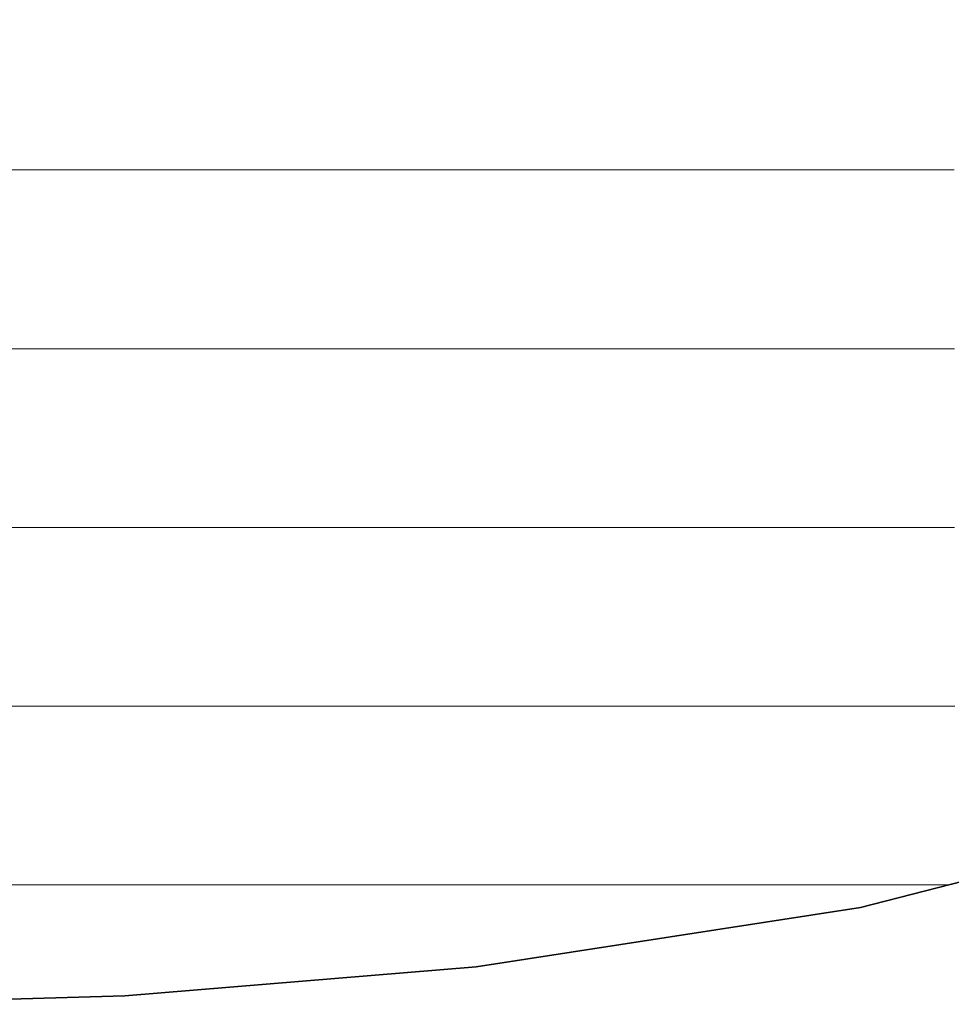
# Model space of a CAD drawing. Units: millimetres. Extents: x 0 to 24042, y 0 to 16800.
# Drawn here: x 16574 to 16647, y 677 to 754 of the extents above; entities that cross this region are included whole.
import ezdxf

# ---------------------------------------------------------------- set-up
doc = ezdxf.new("R2010")
doc.units = ezdxf.units.MM
doc.header["$MEASUREMENT"] = 0
doc.layers.add('(1) Shape lines', color=7, linetype='Continuous', lineweight=35)
doc.layers.add('(9) Sheet', color=7, linetype='Continuous', lineweight=35)

# ---------------------------------------------------------------- blocks, each defined once
blk = doc.blocks.new('HATCH_180_39a2f007-50fe-48b0-adc0-579256e5c80d')
at = {"layer": '(1) Shape lines', "color": 0, "lineweight": 9}
for p, q in [((16581.738, 742), (16572.876, 742)), ((16583.746, 728), (16572.876, 728)), ((16585.755, 714), (16572.876, 714)), ((16587.763, 700), (16572.876, 700)), ((16589.772, 686), (16572.876, 686))]:
    blk.add_line(p, q, dxfattribs=at)
blk = doc.blocks.new('HATCH_181_b6681037-95e9-4aaa-8f68-d4f5dde6a29f')
at = {"layer": '(1) Shape lines', "color": 0, "lineweight": 9}
for p, q in [((16590.847, 742), (16581.738, 742)), ((16590.847, 728), (16583.746, 728)), ((16590.847, 714), (16585.755, 714)), ((16590.847, 700), (16587.763, 700)), ((16590.847, 686), (16589.772, 686))]:
    blk.add_line(p, q, dxfattribs=at)
blk = doc.blocks.new('HATCH_184_31c13121-cb29-4288-8241-6de8cd2aec06')
at = {"layer": '(1) Shape lines', "color": 0, "lineweight": 9}
for p, q in [((16592.498, 742), (16590.847, 742)), ((16592.857, 728), (16590.847, 728)), ((16593.215, 714), (16590.847, 714)), ((16593.574, 700), (16590.847, 700)), ((16593.933, 686), (16590.847, 686))]:
    blk.add_line(p, q, dxfattribs=at)
blk = doc.blocks.new('HATCH_185_95e71c2d-1922-4790-94c1-bfe63723a751')
at = {"layer": '(1) Shape lines', "color": 0, "lineweight": 9}
for p, q in [((16594.12, 742), (16592.498, 742)), ((16594.12, 728), (16592.857, 728)), ((16594.12, 714), (16593.215, 714)), ((16594.12, 700), (16593.574, 700)), ((16594.12, 686), (16593.933, 686))]:
    blk.add_line(p, q, dxfattribs=at)
blk = doc.blocks.new('HATCH_188_6212fd90-49dc-4a8a-a7a9-2476c208dac5')
at = {"layer": '(1) Shape lines', "color": 0, "lineweight": 9}
for p, q in [((16594.524, 742), (16594.12, 742)), ((16594.611, 728), (16594.12, 728)), ((16594.698, 714), (16594.12, 714)), ((16594.785, 700), (16594.12, 700)), ((16594.872, 686), (16594.12, 686))]:
    blk.add_line(p, q, dxfattribs=at)
blk = doc.blocks.new('HATCH_189_57edf377-0ba4-4929-be29-ba4d3287c72f')
at = {"layer": '(1) Shape lines', "color": 0, "lineweight": 9}
for p, q in [((16594.918, 742), (16594.524, 742)), ((16594.918, 728), (16594.611, 728)), ((16594.918, 714), (16594.698, 714)), ((16594.918, 700), (16594.785, 700)), ((16594.918, 686), (16594.872, 686))]:
    blk.add_line(p, q, dxfattribs=at)
blk = doc.blocks.new('HATCH_192_2c7d5571-1f55-45d8-866d-8bab689083fa')
at = {"layer": '(1) Shape lines', "color": 0, "lineweight": 9}
for p, q in [((16599.059, 742), (16594.918, 742)), ((16599.947, 728), (16594.918, 728)), ((16600.835, 714), (16594.918, 714)), ((16601.722, 700), (16594.918, 700)), ((16602.61, 686), (16594.918, 686))]:
    blk.add_line(p, q, dxfattribs=at)
blk = doc.blocks.new('HATCH_193_2281e61a-4611-4f04-85b7-de70be9837af')
at = {"layer": '(1) Shape lines', "color": 0, "lineweight": 9}
for p, q in [((16603.04, 742), (16599.059, 742)), ((16603.04, 728), (16599.947, 728)), ((16603.04, 714), (16600.835, 714)), ((16603.04, 700), (16601.722, 700)), ((16603.04, 686), (16602.61, 686))]:
    blk.add_line(p, q, dxfattribs=at)
blk = doc.blocks.new('HATCH_198_59415d53-983e-457a-b679-0352f7ad0ac9')
at = {"layer": '(1) Shape lines', "color": 0, "lineweight": 9}
for p, q in [((16605.75, 742), (16603.04, 742)), ((16606.298, 728), (16603.04, 728)), ((16606.847, 714), (16603.04, 714)), ((16607.396, 700), (16603.04, 700)), ((16607.944, 686), (16603.04, 686))]:
    blk.add_line(p, q, dxfattribs=at)
blk = doc.blocks.new('HATCH_199_5a0e62b0-55b6-46d4-8787-e41215b16d3d')
at = {"layer": '(1) Shape lines', "color": 0, "lineweight": 9}
for p, q in [((16608.198, 742), (16605.75, 742)), ((16608.198, 728), (16606.298, 728)), ((16608.198, 714), (16606.847, 714)), ((16608.198, 700), (16607.396, 700)), ((16608.198, 686), (16607.944, 686))]:
    blk.add_line(p, q, dxfattribs=at)
blk = doc.blocks.new('HATCH_204_afb2c129-e871-44ce-8c66-1f98fb7fd839')
at = {"layer": '(1) Shape lines', "color": 0, "lineweight": 9}
for p, q in [((16608.827, 742), (16608.198, 742)), ((16608.95, 728), (16608.198, 728)), ((16609.073, 714), (16608.198, 714)), ((16609.196, 700), (16608.198, 700)), ((16609.319, 686), (16608.198, 686))]:
    blk.add_line(p, q, dxfattribs=at)
blk = doc.blocks.new('HATCH_205_8ba7c398-cdf1-433d-9806-2d654c3bc8ce')
at = {"layer": '(1) Shape lines', "color": 0, "lineweight": 9}
for p, q in [((16609.375, 742), (16608.827, 742)), ((16609.375, 728), (16608.95, 728)), ((16609.375, 714), (16609.073, 714)), ((16609.375, 700), (16609.196, 700)), ((16609.375, 686), (16609.319, 686))]:
    blk.add_line(p, q, dxfattribs=at)
blk = doc.blocks.new('HATCH_210_b3d9faad-28c4-45c1-a1fd-ba0d1f6a8eef')
at = {"layer": '(1) Shape lines', "color": 0, "lineweight": 9}
for p, q in [((16610.624, 742), (16609.375, 742)), ((16610.864, 728), (16609.375, 728)), ((16611.103, 714), (16609.375, 714)), ((16611.343, 700), (16609.375, 700)), ((16611.582, 686), (16609.375, 686))]:
    blk.add_line(p, q, dxfattribs=at)
blk = doc.blocks.new('HATCH_211_5271cbe1-8ae7-48b3-9dfa-c9eed2a92947')
at = {"layer": '(1) Shape lines', "color": 0, "lineweight": 9}
for p, q in [((16611.685, 742), (16610.624, 742)), ((16611.685, 728), (16610.864, 728)), ((16611.685, 714), (16611.103, 714)), ((16611.685, 700), (16611.343, 700)), ((16611.685, 686), (16611.582, 686))]:
    blk.add_line(p, q, dxfattribs=at)
blk = doc.blocks.new('HATCH_216_1dcccd23-a1ec-4a0a-af70-4a443ac749c1')
at = {"layer": '(1) Shape lines', "color": 0, "lineweight": 9}
for p, q in [((16612.751, 742), (16611.685, 742)), ((16612.948, 728), (16611.685, 728)), ((16613.145, 714), (16611.685, 714)), ((16613.341, 700), (16611.685, 700)), ((16613.538, 686), (16611.685, 686))]:
    blk.add_line(p, q, dxfattribs=at)
blk = doc.blocks.new('HATCH_217_7b1cb45a-a884-4716-b14c-67d5ad26e4c1')
at = {"layer": '(1) Shape lines', "color": 0, "lineweight": 9}
for p, q in [((16613.619, 742), (16612.751, 742)), ((16613.619, 728), (16612.948, 728)), ((16613.619, 714), (16613.145, 714)), ((16613.619, 700), (16613.341, 700)), ((16613.619, 686), (16613.538, 686))]:
    blk.add_line(p, q, dxfattribs=at)
blk = doc.blocks.new('HATCH_222_6bc4e52b-4e0b-4c26-b0d6-2f15f1c1dede')
at = {"layer": '(1) Shape lines', "color": 0, "lineweight": 9}
for p, q in [((16614.982, 742), (16613.619, 742)), ((16615.226, 728), (16613.619, 728)), ((16615.47, 714), (16613.619, 714)), ((16615.714, 700), (16613.619, 700)), ((16615.958, 686), (16613.619, 686))]:
    blk.add_line(p, q, dxfattribs=at)
blk = doc.blocks.new('HATCH_223_b492fe83-f6ce-4fc1-b26e-b7ee49aa82f3')
at = {"layer": '(1) Shape lines', "color": 0, "lineweight": 9}
for p, q in [((16616.052, 742), (16614.982, 742)), ((16616.052, 728), (16615.226, 728)), ((16616.052, 714), (16615.47, 714)), ((16616.052, 700), (16615.714, 700)), ((16616.052, 686), (16615.958, 686))]:
    blk.add_line(p, q, dxfattribs=at)
blk = doc.blocks.new('HATCH_228_d4a6aafd-58f6-4a60-a9c9-f8983364a69c')
at = {"layer": '(1) Shape lines', "color": 0, "lineweight": 9}
for p, q in [((16616.509, 742), (16616.052, 742)), ((16616.588, 728), (16616.052, 728)), ((16616.667, 714), (16616.052, 714)), ((16616.745, 700), (16616.052, 700)), ((16616.824, 686), (16616.052, 686))]:
    blk.add_line(p, q, dxfattribs=at)
blk = doc.blocks.new('HATCH_229_c896193f-785a-4c28-a98c-f12c68a03bf6')
at = {"layer": '(1) Shape lines', "color": 0, "lineweight": 9}
for p, q in [((16616.854, 742), (16616.509, 742)), ((16616.854, 728), (16616.588, 728)), ((16616.854, 714), (16616.667, 714)), ((16616.854, 700), (16616.745, 700)), ((16616.854, 686), (16616.824, 686))]:
    blk.add_line(p, q, dxfattribs=at)
blk = doc.blocks.new('HATCH_234_7002a569-1515-4450-ae5f-efcce0cc0b23')
at = {"layer": '(1) Shape lines', "color": 0, "lineweight": 9}
for p, q in [((16617.882, 742), (16616.854, 742)), ((16618.053, 728), (16616.854, 728)), ((16618.223, 714), (16616.854, 714)), ((16618.393, 700), (16616.854, 700)), ((16618.563, 686), (16616.854, 686))]:
    blk.add_line(p, q, dxfattribs=at)
blk = doc.blocks.new('HATCH_235_582115b6-e06c-4fdd-b11c-647f4f7b4f50')
at = {"layer": '(1) Shape lines', "color": 0, "lineweight": 9}
for p, q in [((16618.623, 742), (16617.882, 742)), ((16618.623, 728), (16618.053, 728)), ((16618.623, 714), (16618.223, 714)), ((16618.623, 700), (16618.393, 700)), ((16618.623, 686), (16618.563, 686))]:
    blk.add_line(p, q, dxfattribs=at)
blk = doc.blocks.new('HATCH_240_254e3f4d-e4cd-4392-80c0-a47f11ee69d0')
at = {"layer": '(1) Shape lines', "color": 0, "lineweight": 9}
for p, q in [((16629.093, 742), (16618.623, 742)), ((16629.411, 728), (16618.623, 728)), ((16629.728, 714), (16618.623, 714)), ((16630.046, 700), (16618.623, 700)), ((16630.363, 686), (16618.623, 686))]:
    blk.add_line(p, q, dxfattribs=at)
blk = doc.blocks.new('HATCH_241_2ff15476-cfad-439f-902c-2f0d96e5313f')
at = {"layer": '(1) Shape lines', "color": 0, "lineweight": 9}
for p, q in [((16630.435, 742), (16629.093, 742)), ((16630.435, 728), (16629.411, 728)), ((16630.435, 714), (16629.728, 714)), ((16630.435, 700), (16630.046, 700)), ((16630.435, 686), (16630.363, 686))]:
    blk.add_line(p, q, dxfattribs=at)
blk = doc.blocks.new('HATCH_246_7cdd5735-981c-4ff2-a71a-b2057a6153f0')
at = {"layer": '(1) Shape lines', "color": 0, "lineweight": 9}
for p, q in [((16634.809, 742), (16630.435, 742)), ((16634.941, 728), (16630.435, 728)), ((16635.072, 714), (16630.435, 714)), ((16635.204, 700), (16630.435, 700)), ((16635.336, 686), (16630.435, 686))]:
    blk.add_line(p, q, dxfattribs=at)
blk = doc.blocks.new('HATCH_247_2495e922-e71d-4002-bf0d-c6a0794a106c')
at = {"layer": '(1) Shape lines', "color": 0, "lineweight": 9}
for p, q in [((16635.358, 742), (16634.809, 742)), ((16635.358, 728), (16634.941, 728)), ((16635.358, 714), (16635.072, 714)), ((16635.358, 700), (16635.204, 700)), ((16635.358, 686), (16635.336, 686))]:
    blk.add_line(p, q, dxfattribs=at)
blk = doc.blocks.new('HATCH_252_5c1e3ce5-d353-48ff-af17-8e41929ff6d5')
at = {"layer": '(1) Shape lines', "color": 0, "lineweight": 9}
for p, q in [((16638.376, 742), (16635.358, 742)), ((16638.466, 728), (16635.358, 728)), ((16638.557, 714), (16635.358, 714)), ((16638.647, 700), (16635.358, 700)), ((16638.738, 686), (16635.358, 686))]:
    blk.add_line(p, q, dxfattribs=at)
blk = doc.blocks.new('HATCH_253_d41bbfdb-571a-472e-bb37-6d22ab9d4143')
at = {"layer": '(1) Shape lines', "color": 0, "lineweight": 9}
for p, q in [((16638.75, 742), (16638.376, 742)), ((16638.75, 728), (16638.466, 728)), ((16638.75, 714), (16638.557, 714)), ((16638.75, 700), (16638.647, 700)), ((16638.75, 686), (16638.738, 686))]:
    blk.add_line(p, q, dxfattribs=at)
blk = doc.blocks.new('HATCH_258_78e78d88-d4ff-47b9-b94a-50a1c4f099d8')
at = {"layer": '(1) Shape lines', "color": 0, "lineweight": 9}
for p, q in [((16638.896, 742), (16638.75, 742)), ((16638.901, 728), (16638.75, 728)), ((16638.905, 714), (16638.75, 714)), ((16638.909, 700), (16638.75, 700)), ((16638.914, 686), (16638.75, 686))]:
    blk.add_line(p, q, dxfattribs=at)
blk = doc.blocks.new('HATCH_259_74a7c861-5375-46dd-ba9c-70b3cc2a929a')
at = {"layer": '(1) Shape lines', "color": 0, "lineweight": 9}
for p, q in [((16638.914, 742), (16638.896, 742)), ((16638.914, 728), (16638.901, 728)), ((16638.914, 714), (16638.905, 714)), ((16638.914, 700), (16638.909, 700)), ((16638.914, 686), (16638.914, 686))]:
    blk.add_line(p, q, dxfattribs=at)
blk = doc.blocks.new('HATCH_264_3a4e13e8-b864-4c9c-b624-86eabf1e7cd0')
at = {"layer": '(1) Shape lines', "color": 0, "lineweight": 9}
for p, q in [((16639.427, 742), (16638.914, 742)), ((16639.443, 728), (16638.914, 728)), ((16639.458, 714), (16638.914, 714)), ((16639.473, 700), (16638.914, 700)), ((16639.489, 686), (16638.914, 686))]:
    blk.add_line(p, q, dxfattribs=at)
blk = doc.blocks.new('HATCH_265_81de01c1-cce1-4d61-ba87-21d33b6cd4e8')
at = {"layer": '(1) Shape lines', "color": 0, "lineweight": 9}
for p, q in [((16639.491, 742), (16639.427, 742)), ((16639.491, 728), (16639.443, 728)), ((16639.491, 714), (16639.458, 714)), ((16639.491, 700), (16639.473, 700)), ((16639.491, 686), (16639.489, 686))]:
    blk.add_line(p, q, dxfattribs=at)
blk = doc.blocks.new('HATCH_270_90ce10fb-e1a7-47cd-ad26-9d93b856a193')
at = {"layer": '(1) Shape lines', "color": 0, "lineweight": 9}
for p, q in [((16640.576, 742), (16639.491, 742)), ((16640.608, 728), (16639.491, 728)), ((16640.641, 714), (16639.491, 714)), ((16640.673, 700), (16639.491, 700)), ((16640.706, 686), (16639.491, 686))]:
    blk.add_line(p, q, dxfattribs=at)
blk = doc.blocks.new('HATCH_271_83df6c7e-4ae9-43eb-a199-121806de13a4')
at = {"layer": '(1) Shape lines', "color": 0, "lineweight": 9}
for p, q in [((16640.709, 742), (16640.576, 742)), ((16640.709, 728), (16640.608, 728)), ((16640.709, 714), (16640.641, 714)), ((16640.709, 700), (16640.673, 700)), ((16640.709, 686), (16640.706, 686))]:
    blk.add_line(p, q, dxfattribs=at)
blk = doc.blocks.new('HATCH_276_4e2c32d6-a264-4852-8dc7-8a43cade1ab2')
at = {"layer": '(1) Shape lines', "color": 0, "lineweight": 9}
for p, q in [((16640.855, 742), (16640.709, 742)), ((16640.859, 728), (16640.709, 728)), ((16640.863, 714), (16640.709, 714)), ((16640.868, 700), (16640.709, 700)), ((16640.872, 686), (16640.709, 686))]:
    blk.add_line(p, q, dxfattribs=at)
blk = doc.blocks.new('HATCH_277_81608648-da23-4799-8377-bb2752cec020')
at = {"layer": '(1) Shape lines', "color": 0, "lineweight": 9}
for p, q in [((16640.872, 742), (16640.855, 742)), ((16640.872, 728), (16640.859, 728)), ((16640.872, 714), (16640.863, 714)), ((16640.872, 700), (16640.868, 700)), ((16640.872, 686), (16640.872, 686))]:
    blk.add_line(p, q, dxfattribs=at)
blk = doc.blocks.new('HATCH_282_ec162737-46c7-4ada-a96c-0af664cf122d')
at = {"layer": '(1) Shape lines', "color": 0, "lineweight": 9}
for p, q in [((16640.898, 742), (16640.872, 742)), ((16640.899, 728), (16640.872, 728)), ((16640.9, 714), (16640.872, 714)), ((16640.901, 700), (16640.872, 700)), ((16640.901, 686), (16640.872, 686))]:
    blk.add_line(p, q, dxfattribs=at)
blk = doc.blocks.new('HATCH_283_63083c28-c6c8-484d-bfed-7f9bbe2a2179')
at = {"layer": '(1) Shape lines', "color": 0, "lineweight": 9}
for p, q in [((16640.901, 742), (16640.898, 742)), ((16640.901, 728), (16640.899, 728)), ((16640.901, 714), (16640.9, 714)), ((16640.901, 700), (16640.901, 700)), ((16640.901, 686), (16640.901, 686))]:
    blk.add_line(p, q, dxfattribs=at)
blk = doc.blocks.new('HATCH_288_f93b6436-6a17-4b62-9d17-5691a10bb013')
at = {"layer": '(1) Shape lines', "color": 0, "lineweight": 9}
for p, q in [((16642.322, 742), (16640.901, 742)), ((16642.364, 728), (16640.901, 728)), ((16642.407, 714), (16640.901, 714)), ((16642.449, 700), (16640.901, 700)), ((16642.492, 686), (16640.901, 686))]:
    blk.add_line(p, q, dxfattribs=at)
blk = doc.blocks.new('HATCH_289_0dc915d1-5b41-46ab-b2ea-2df4e1dea164')
at = {"layer": '(1) Shape lines', "color": 0, "lineweight": 9}
for p, q in [((16642.495, 742), (16642.322, 742)), ((16642.495, 728), (16642.364, 728)), ((16642.495, 714), (16642.407, 714)), ((16642.495, 700), (16642.449, 700)), ((16642.495, 686), (16642.492, 686))]:
    blk.add_line(p, q, dxfattribs=at)
blk = doc.blocks.new('HATCH_294_6de9d971-fa4a-4785-a65e-01f25f9bcbe9')
at = {"layer": '(1) Shape lines', "color": 0, "lineweight": 9}
for p, q in [((16642.682, 742), (16642.495, 742)), ((16642.687, 728), (16642.495, 728)), ((16642.693, 714), (16642.495, 714)), ((16642.699, 700), (16642.495, 700)), ((16642.704, 686), (16642.495, 686))]:
    blk.add_line(p, q, dxfattribs=at)
blk = doc.blocks.new('HATCH_295_acacb53c-72cd-43a3-940c-d5e63edfab09')
at = {"layer": '(1) Shape lines', "color": 0, "lineweight": 9}
for p, q in [((16642.705, 742), (16642.682, 742)), ((16642.705, 728), (16642.687, 728)), ((16642.705, 714), (16642.693, 714)), ((16642.705, 700), (16642.699, 700)), ((16642.705, 686), (16642.704, 686))]:
    blk.add_line(p, q, dxfattribs=at)
blk = doc.blocks.new('HATCH_300_f8ceffaf-cb3e-48f7-90c4-eee4481aa5f8')
at = {"layer": '(1) Shape lines', "color": 0, "lineweight": 9}
for p, q in [((16643.719, 742), (16642.705, 742)), ((16643.749, 728), (16642.705, 728)), ((16643.78, 714), (16642.705, 714)), ((16643.81, 700), (16642.705, 700)), ((16643.84, 686), (16642.705, 686))]:
    blk.add_line(p, q, dxfattribs=at)
blk = doc.blocks.new('HATCH_301_b19a08f0-0fbb-4cc3-8ab0-8883a8274f53')
at = {"layer": '(1) Shape lines', "color": 0, "lineweight": 9}
for p, q in [((16643.842, 742), (16643.719, 742)), ((16643.842, 728), (16643.749, 728)), ((16643.842, 714), (16643.78, 714)), ((16643.842, 700), (16643.81, 700)), ((16643.842, 686), (16643.84, 686))]:
    blk.add_line(p, q, dxfattribs=at)
blk = doc.blocks.new('HATCH_306_a931c67c-4451-45b1-8244-a8570201e724')
at = {"layer": '(1) Shape lines', "color": 0, "lineweight": 9}
for p, q in [((16644.085, 742), (16643.842, 742)), ((16644.092, 728), (16643.842, 728)), ((16644.1, 714), (16643.842, 714)), ((16644.107, 700), (16643.842, 700)), ((16644.114, 686), (16643.842, 686))]:
    blk.add_line(p, q, dxfattribs=at)
blk = doc.blocks.new('HATCH_307_ebe29886-cc35-4912-a935-2ba313d1c027')
at = {"layer": '(1) Shape lines', "color": 0, "lineweight": 9}
for p, q in [((16644.115, 742), (16644.085, 742)), ((16644.115, 728), (16644.092, 728)), ((16644.115, 714), (16644.1, 714)), ((16644.115, 700), (16644.107, 700)), ((16644.115, 686), (16644.114, 686))]:
    blk.add_line(p, q, dxfattribs=at)
blk = doc.blocks.new('HATCH_312_e86758f3-67e9-49ce-aa01-4def7c5d0057')
at = {"layer": '(1) Shape lines', "color": 0, "lineweight": 9}
for p, q in [((16644.308, 742), (16644.115, 742)), ((16644.314, 728), (16644.115, 728)), ((16644.32, 714), (16644.115, 714)), ((16644.325, 700), (16644.115, 700)), ((16644.331, 686), (16644.115, 686))]:
    blk.add_line(p, q, dxfattribs=at)
blk = doc.blocks.new('HATCH_313_7817d3ae-b63e-45f9-a61a-6f8928ff291b')
at = {"layer": '(1) Shape lines', "color": 0, "lineweight": 9}
for p, q in [((16644.331, 742), (16644.308, 742)), ((16644.331, 728), (16644.314, 728)), ((16644.331, 714), (16644.32, 714)), ((16644.331, 700), (16644.325, 700)), ((16644.331, 686), (16644.331, 686))]:
    blk.add_line(p, q, dxfattribs=at)
blk = doc.blocks.new('HATCH_318_4a9ca849-53b3-4523-9488-6840f24a6c29')
at = {"layer": '(1) Shape lines', "color": 0, "lineweight": 9}
for p, q in [((16645.441, 742), (16644.331, 742)), ((16645.474, 728), (16644.331, 728)), ((16645.507, 714), (16644.331, 714)), ((16645.54, 700), (16644.331, 700)), ((16645.574, 686), (16644.331, 686))]:
    blk.add_line(p, q, dxfattribs=at)
blk = doc.blocks.new('HATCH_319_1daa983b-2488-4dd7-a767-9a208a2e9206')
at = {"layer": '(1) Shape lines', "color": 0, "lineweight": 9}
for p, q in [((16645.574, 742), (16645.441, 742)), ((16645.574, 728), (16645.474, 728)), ((16645.574, 714), (16645.507, 714)), ((16645.574, 700), (16645.54, 700)), ((16645.574, 686), (16645.574, 686))]:
    blk.add_line(p, q, dxfattribs=at)
blk = doc.blocks.new('HATCH_324_b476859b-88f3-4d7a-a20d-efdf7b1d47bf')
at = {"layer": '(1) Shape lines', "color": 0, "lineweight": 9}
for p, q in [((16645.767, 742), (16645.574, 742)), ((16645.772, 728), (16645.574, 728)), ((16645.778, 714), (16645.574, 714)), ((16645.784, 700), (16645.574, 700)), ((16645.79, 686), (16645.574, 686))]:
    blk.add_line(p, q, dxfattribs=at)
blk = doc.blocks.new('HATCH_325_e3072762-69ee-4b19-be57-8289d1fbc312')
at = {"layer": '(1) Shape lines', "color": 0, "lineweight": 9}
for p, q in [((16645.79, 742), (16645.767, 742)), ((16645.79, 728), (16645.772, 728)), ((16645.79, 714), (16645.778, 714)), ((16645.79, 700), (16645.784, 700)), ((16645.79, 686), (16645.79, 686))]:
    blk.add_line(p, q, dxfattribs=at)
blk = doc.blocks.new('HATCH_330_2779c67c-a091-45af-a4ea-234ff15d9dbd')
at = {"layer": '(1) Shape lines', "color": 0, "lineweight": 9}
for p, q in [((16646.245, 742), (16645.79, 742)), ((16646.258, 728), (16645.79, 728)), ((16646.272, 714), (16645.79, 714)), ((16646.286, 700), (16645.79, 700)), ((16646.299, 686), (16645.79, 686))]:
    blk.add_line(p, q, dxfattribs=at)
blk = doc.blocks.new('HATCH_331_3d519d54-5618-4a34-8500-234ed7153e5a')
at = {"layer": '(1) Shape lines', "color": 0, "lineweight": 9}
for p, q in [((16646.299, 742), (16646.245, 742)), ((16646.299, 728), (16646.258, 728)), ((16646.299, 714), (16646.272, 714)), ((16646.299, 700), (16646.286, 700)), ((16646.299, 686), (16646.299, 686))]:
    blk.add_line(p, q, dxfattribs=at)
blk = doc.blocks.new('HATCH_336_e7692a34-690a-441c-8096-626b74c8a5e5')
at = {"layer": '(1) Shape lines', "color": 0, "lineweight": 9}
for p, q in [((16646.818, 742), (16646.299, 742)), ((16646.834, 728), (16646.299, 728)), ((16646.849, 714), (16646.299, 714)), ((16646.865, 700), (16646.299, 700)), ((16646.368, 686), (16646.299, 686))]:
    blk.add_line(p, q, dxfattribs=at)
blk = doc.blocks.new('GROUP_0_be5416b6-2b7a-4432-8d69-55759cca45be')
at = {"layer": '(9) Sheet', "color": 7, "linetype": 'Continuous', "lineweight": 35, "ltscale": 40}
blk.add_lwpolyline([(16559.255, 676.652), (16581.843, 677.322), (16609.375, 679.594), (16639.491, 684.236), (16669.83, 692.018), (16684.346, 697.328), (16698.032, 703.71), (16710.594, 711.262), (16721.737, 720.08), (16736.308, 734.722), (16748.219, 749.294), (16757.674, 763.718), (16764.878, 777.916), (16770.035, 791.808), (16773.349, 805.316), (16775.025, 818.362), (16775.267, 830.868), (16774.279, 842.753), (16772.266, 853.941), (16765.981, 873.908), (16758.047, 890.14), (16750.097, 902.009)], dxfattribs=at)
at = {"layer": '(1) Shape lines', "color": 154, "linetype": 'ByBlock'}
for name in ['HATCH_241_2ff15476-cfad-439f-902c-2f0d96e5313f', 'HATCH_246_7cdd5735-981c-4ff2-a71a-b2057a6153f0', 'HATCH_247_2495e922-e71d-4002-bf0d-c6a0794a106c', 'HATCH_252_5c1e3ce5-d353-48ff-af17-8e41929ff6d5', 'HATCH_253_d41bbfdb-571a-472e-bb37-6d22ab9d4143', 'HATCH_258_78e78d88-d4ff-47b9-b94a-50a1c4f099d8', 'HATCH_259_74a7c861-5375-46dd-ba9c-70b3cc2a929a', 'HATCH_264_3a4e13e8-b864-4c9c-b624-86eabf1e7cd0', 'HATCH_265_81de01c1-cce1-4d61-ba87-21d33b6cd4e8', 'HATCH_270_90ce10fb-e1a7-47cd-ad26-9d93b856a193', 'HATCH_271_83df6c7e-4ae9-43eb-a199-121806de13a4', 'HATCH_276_4e2c32d6-a264-4852-8dc7-8a43cade1ab2', 'HATCH_277_81608648-da23-4799-8377-bb2752cec020', 'HATCH_282_ec162737-46c7-4ada-a96c-0af664cf122d', 'HATCH_283_63083c28-c6c8-484d-bfed-7f9bbe2a2179', 'HATCH_288_f93b6436-6a17-4b62-9d17-5691a10bb013', 'HATCH_289_0dc915d1-5b41-46ab-b2ea-2df4e1dea164', 'HATCH_294_6de9d971-fa4a-4785-a65e-01f25f9bcbe9', 'HATCH_295_acacb53c-72cd-43a3-940c-d5e63edfab09', 'HATCH_300_f8ceffaf-cb3e-48f7-90c4-eee4481aa5f8', 'HATCH_301_b19a08f0-0fbb-4cc3-8ab0-8883a8274f53', 'HATCH_306_a931c67c-4451-45b1-8244-a8570201e724', 'HATCH_307_ebe29886-cc35-4912-a935-2ba313d1c027', 'HATCH_312_e86758f3-67e9-49ce-aa01-4def7c5d0057', 'HATCH_313_7817d3ae-b63e-45f9-a61a-6f8928ff291b', 'HATCH_318_4a9ca849-53b3-4523-9488-6840f24a6c29', 'HATCH_319_1daa983b-2488-4dd7-a767-9a208a2e9206', 'HATCH_324_b476859b-88f3-4d7a-a20d-efdf7b1d47bf', 'HATCH_325_e3072762-69ee-4b19-be57-8289d1fbc312', 'HATCH_330_2779c67c-a091-45af-a4ea-234ff15d9dbd', 'HATCH_331_3d519d54-5618-4a34-8500-234ed7153e5a', 'HATCH_336_e7692a34-690a-441c-8096-626b74c8a5e5', 'HATCH_240_254e3f4d-e4cd-4392-80c0-a47f11ee69d0', 'HATCH_229_c896193f-785a-4c28-a98c-f12c68a03bf6', 'HATCH_234_7002a569-1515-4450-ae5f-efcce0cc0b23', 'HATCH_235_582115b6-e06c-4fdd-b11c-647f4f7b4f50', 'HATCH_199_5a0e62b0-55b6-46d4-8787-e41215b16d3d', 'HATCH_204_afb2c129-e871-44ce-8c66-1f98fb7fd839', 'HATCH_205_8ba7c398-cdf1-433d-9806-2d654c3bc8ce', 'HATCH_210_b3d9faad-28c4-45c1-a1fd-ba0d1f6a8eef', 'HATCH_211_5271cbe1-8ae7-48b3-9dfa-c9eed2a92947', 'HATCH_216_1dcccd23-a1ec-4a0a-af70-4a443ac749c1', 'HATCH_217_7b1cb45a-a884-4716-b14c-67d5ad26e4c1', 'HATCH_222_6bc4e52b-4e0b-4c26-b0d6-2f15f1c1dede', 'HATCH_223_b492fe83-f6ce-4fc1-b26e-b7ee49aa82f3', 'HATCH_228_d4a6aafd-58f6-4a60-a9c9-f8983364a69c', 'HATCH_180_39a2f007-50fe-48b0-adc0-579256e5c80d', 'HATCH_181_b6681037-95e9-4aaa-8f68-d4f5dde6a29f', 'HATCH_184_31c13121-cb29-4288-8241-6de8cd2aec06', 'HATCH_185_95e71c2d-1922-4790-94c1-bfe63723a751', 'HATCH_188_6212fd90-49dc-4a8a-a7a9-2476c208dac5', 'HATCH_189_57edf377-0ba4-4929-be29-ba4d3287c72f', 'HATCH_192_2c7d5571-1f55-45d8-866d-8bab689083fa', 'HATCH_193_2281e61a-4611-4f04-85b7-de70be9837af', 'HATCH_198_59415d53-983e-457a-b679-0352f7ad0ac9']:
    blk.add_blockref(name, (0, 0), dxfattribs=at)

msp = doc.modelspace()

# ---------------------------------------------------------------- block references
at = {"color": 7, "linetype": 'ByBlock'}
msp.add_blockref('GROUP_0_be5416b6-2b7a-4432-8d69-55759cca45be', (0, 0), dxfattribs=at)

doc.saveas('drawing.dxf')
